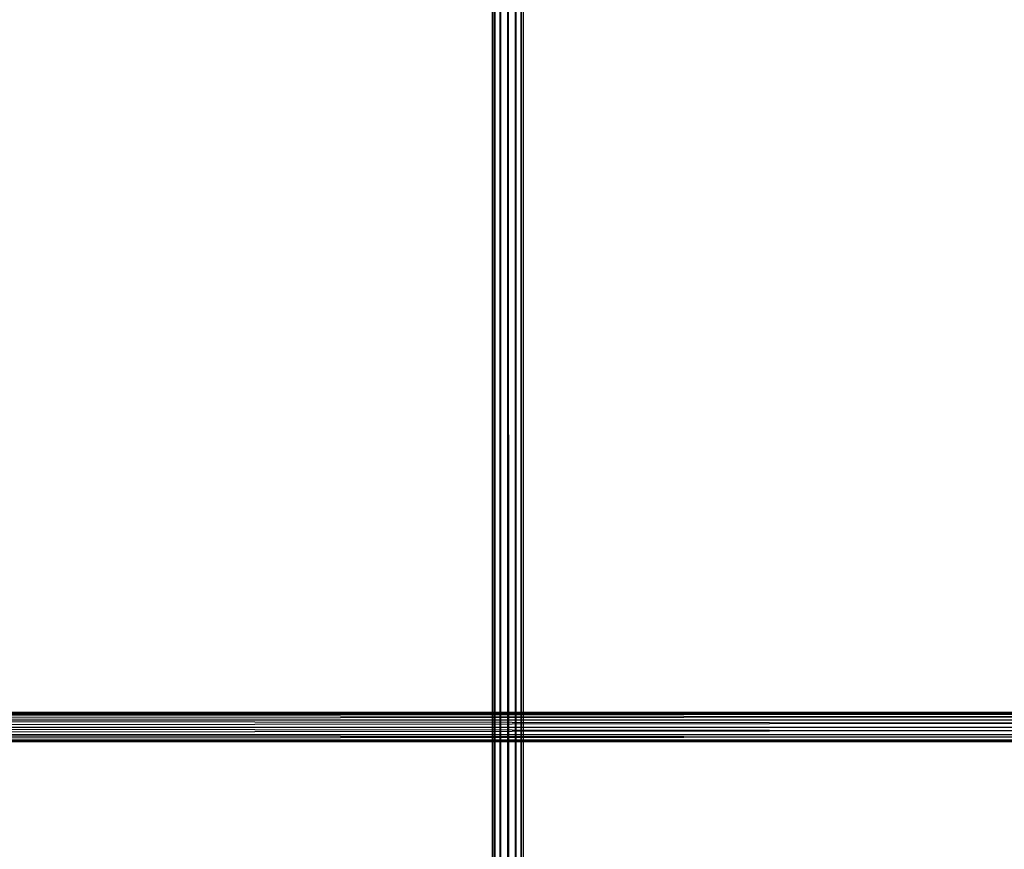
# Model space of a CAD drawing. Units: millimetres. Extents: x -298 to 2507, y -842 to 2416.
# Drawn here: x 427 to 553, y 1998 to 2105 of the extents above; entities that cross this region are included whole.
import ezdxf

# ---------------------------------------------------------------- set-up
doc = ezdxf.new("R2010")
doc.units = ezdxf.units.MM
doc.header["$MEASUREMENT"] = 0

# ---------------------------------------------------------------- blocks, each defined once
blk = doc.blocks.new('New Object 1(13)')
at = {"linetype": 'Continuous'}
for p, q in [((-652.26, -1465.68), (-652.26, 1465.67)), ((-652.26, 1465.67), (-651.99, -1465.68)), ((-651.99, 1465.67), (-652.26, -1465.68)), ((-651.99, -1465.68), (-651.99, 1465.67)), ((-651.99, 1465.67), (-651.27, -1465.68)), ((-651.27, 1465.67), (-651.99, -1465.68)), ((-651.27, -1465.68), (-651.27, 1465.67)), ((-651.27, 1465.67), (-650.28, -1465.68)), ((-651.27, -1465.68), (-651.27, 1465.67)), ((-650.28, 1465.67), (-651.27, -1465.68)), ((-650.28, -1465.68), (-650.28, 1465.67)), ((-650.28, 1465.67), (-649.29, -1465.68)), ((-649.29, 1465.67), (-650.28, -1465.68)), ((-649.29, -1465.68), (-649.29, 1465.67)), ((-649.29, 1465.67), (-648.57, -1465.68)), ((-649.29, -1465.68), (-649.29, 1465.67)), ((-648.57, 1465.67), (-649.29, -1465.68)), ((-648.57, -1465.68), (-648.57, 1465.67)), ((-648.57, 1465.67), (-648.31, -1465.68)), ((-648.31, 1465.67), (-648.57, -1465.68)), ((-648.31, 1465.67), (-648.31, -1465.68)), ((-946.25, 1293.04), (-203.92, 1293.04)), ((-203.92, 1293.04), (-946.25, 1292.78)), ((-203.92, 1292.78), (-946.25, 1293.04)), ((-946.25, 1292.78), (-203.92, 1292.78)), ((-203.92, 1292.78), (-946.25, 1292.09)), ((-946.25, 1292.78), (-203.92, 1292.78)), ((-203.92, 1292.09), (-946.25, 1292.78)), ((-946.25, 1292.09), (-203.92, 1292.09)), ((-203.92, 1292.09), (-946.25, 1291.14)), ((-946.25, 1292.09), (-203.92, 1292.09)), ((-203.92, 1291.14), (-946.25, 1292.09)), ((-946.25, 1291.14), (-203.92, 1291.14)), ((-203.92, 1291.14), (-946.25, 1290.19)), ((-946.25, 1291.14), (-203.92, 1291.14)), ((-203.92, 1290.19), (-946.25, 1291.14)), ((-946.25, 1290.19), (-203.92, 1290.18)), ((-946.25, 1290.19), (-203.92, 1290.19)), ((-203.92, 1289.49), (-946.25, 1290.19)), ((-203.92, 1290.18), (-946.25, 1289.49)), ((-946.25, 1289.49), (-203.92, 1289.49)), ((-203.92, 1289.49), (-946.25, 1289.24)), ((-946.25, 1289.49), (-203.92, 1289.49)), ((-203.92, 1289.24), (-946.25, 1289.49)), ((-203.92, 1289.24), (-946.25, 1289.24))]:
    blk.add_line(p, q, dxfattribs=at)

msp = doc.modelspace()

# ---------------------------------------------------------------- block references
at = {"linetype": 'Continuous', "zscale": 1000}
msp.add_blockref('New Object 1(13)', (1139.78, 722.7), dxfattribs=at)

doc.saveas('drawing.dxf')
